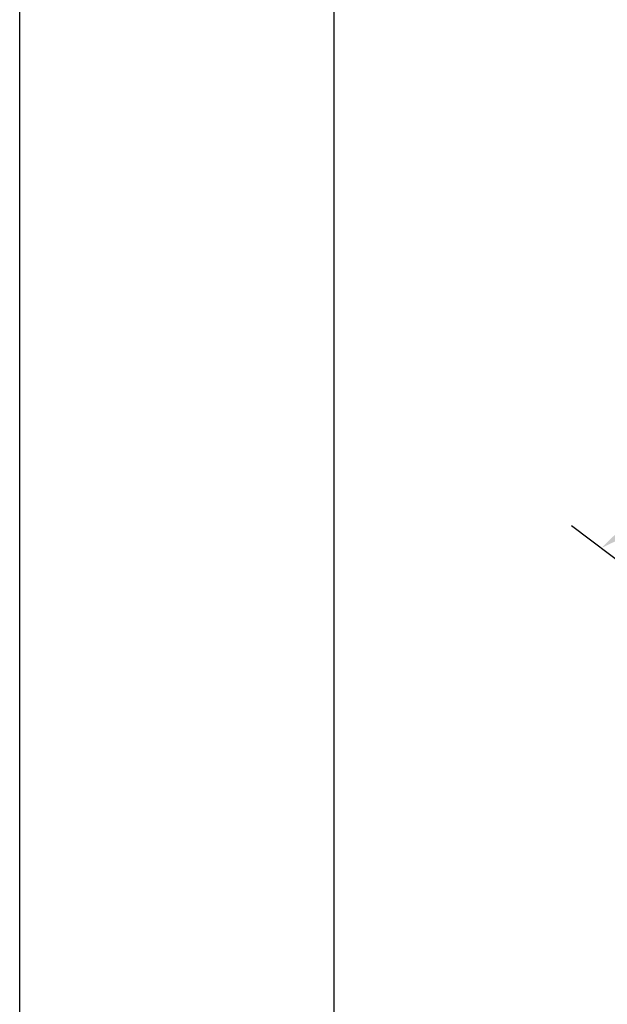
# Model space of a CAD drawing. Units: inches. Extents: x 0 to 217, y 0 to 280.
# Drawn here: x 0 to 19, y 209 to 241 of the extents above; entities that cross this region are included whole.
import ezdxf

# ---------------------------------------------------------------- set-up
doc = ezdxf.new("R2010")
doc.units = ezdxf.units.IN
doc.header["$LTSCALE"] = 10
doc.header["$MEASUREMENT"] = 0
doc.layers.get('Defpoints').update_dxf_attribs({"linetype": 'CONTINUOUS'})
doc.layers.add('588-LOGO$0$FRAME', color=7, linetype='CONTINUOUS')
doc.layers.add('CADdetails-7-VERYFINE', color=7, linetype='CONTINUOUS')
doc.styles.add('CADdetails-DIMENSIONS', font='ARIALN.TTF', dxfattribs={"height": 2.38})
doc.dimstyles.new('CADdetails-LEADER', dxfattribs={"dimtxt": 2.38, "dimasz": 2.38, "dimexe": 0.5, "dimexo": 1.5, "dimgap": 1, "dimtad": 0, "dimzin": 0, "dimdsep": 46, "dimtxsty": 'CADdetails-DIMENSIONS', "dimcen": 1, "dimclrd": 256, "dimclre": 256, "dimclrt": 256, "dimadec": 0, "dimazin": 0, "dimtfac": 1, "dimtdec": 4, "dimtofl": 0, "dimtmove": 0, "dimatfit": 3, "dimfxl": 1, "dimtolj": 1, "dimtzin": 0, "dimarcsym": 0})

# ---------------------------------------------------------------- blocks, each defined once
blk = doc.blocks.new('*D3')
at = {"layer": 'CADdetails-7-VERYFINE', "lineweight": -2, "transparency": 16777216}
for p, q in [((33.248, 234.184), (31.079, 232.657)), ((20.451, 225.175), (22.62, 226.702))]:
    blk.add_line(p, q, dxfattribs=at)
at = {"layer": 'CADdetails-7-VERYFINE', "transparency": 16777216}
for points in [[(33.02, 234.508), (33.477, 233.86), (35.195, 235.554)], [(20.222, 225.499), (20.679, 224.851), (18.504, 223.805)]]:
    blk.add_solid(points, dxfattribs=at)
at = {"layer": 'Defpoints', "color": 0, "transparency": 16777216}
for p in [(35.265, 235.454), (18.504, 223.805), (18.575, 223.705)]:
    blk.add_point(p, dxfattribs=at)
at = {"layer": 'CADdetails-7-VERYFINE', "transparency": 16777216, "insert": (26.849, 229.679), "char_height": 2.38, "attachment_point": 5, "rotation": 35.1438, "style": 'CADdetails-DIMENSIONS'}
blk.add_mtext('\\A1;21 1/2"', dxfattribs=at)

msp = doc.modelspace()

# ---------------------------------------------------------------- linework, layer by layer
at = {"layer": '588-LOGO$0$FRAME'}
msp.add_line((0, 0), (0, 280), dxfattribs=at)
at = {"layer": 'CADdetails-7-VERYFINE'}
msp.add_line((20.311, 222.421, 0), (17.543, 224.505, 0), dxfattribs=at)
at = {"layer": 'Defpoints'}
msp.add_lwpolyline([(10, 270), (206, 270), (206, 10), (10, 10)], close=True, dxfattribs=at)

# ---------------------------------------------------------------- dimensions: what is measured, and where the dimension line sits
at = {"layer": 'CADdetails-7-VERYFINE'}
dim = msp.add_aligned_dim(p1=(35.265, 235.454), p2=(18.575, 223.705), distance=-0.122, text='21 1/2"', dimstyle='CADdetails-LEADER', override={"dimse1": 1, "dimse2": 1}, dxfattribs=at)
dim.commit()
dim.dimension.update_dxf_attribs({"geometry": '*D3', "text_midpoint": (26.849, 229.679)})

doc.saveas('drawing.dxf')
